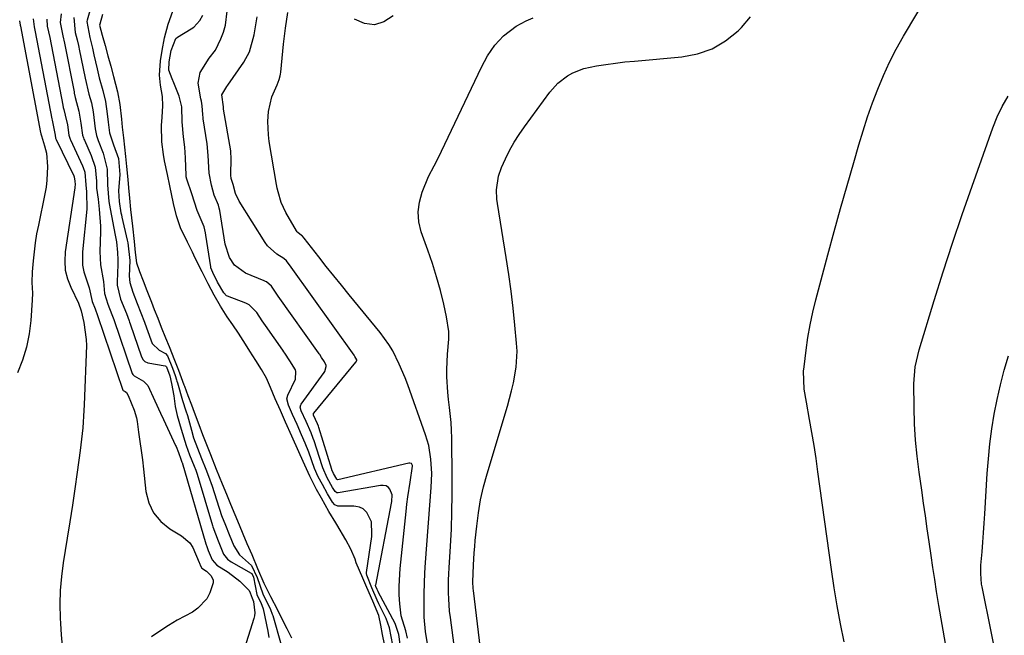
# Model space of a CAD drawing. Units: inches. Extents: x 1895343 to 1900731, y 458985 to 464306.
# Drawn here: x 1897715 to 1897988, y 463988 to 464159 of the extents above; entities that cross this region are included whole.
import ezdxf

# ---------------------------------------------------------------- set-up
doc = ezdxf.new("R2010")
doc.units = ezdxf.units.IN
doc.header["$MEASUREMENT"] = 0
doc.layers.add('7', color=7, linetype='Continuous')
doc.layers.add('8', color=7, linetype='Continuous')

msp = doc.modelspace()

# ---------------------------------------------------------------- linework, layer by layer
at = {"layer": '7', "color": 18}
for points in [[(1897943.72, 463986.18, 1768), (1897942.68, 463991.17, 1768), (1897941.73, 463996.18, 1768), (1897940.89, 464001.21, 1768), (1897940.14, 464006.26, 1768), (1897936.4, 464033.44, 1768), (1897935.88, 464037.07, 1768), (1897935.32, 464040.7, 1768), (1897934.71, 464044.32, 1768), (1897934.07, 464047.94, 1768), (1897933.19, 464052.72, 1768), (1897932.63, 464056.4, 1768), (1897932.43, 464061.34, 1768), (1897932.54, 464062.57, 1768), (1897933.1, 464067.2, 1768), (1897933.6, 464070.73, 1768), (1897934.21, 464074.25, 1768), (1897934.96, 464077.73, 1768), (1897935.81, 464081.2, 1768), (1897939.18, 464093.73, 1768), (1897940.92, 464100.14, 1768), (1897942.69, 464106.55, 1768), (1897944.5, 464112.94, 1768), (1897946.33, 464119.33, 1768), (1897947.75, 464124.23, 1768), (1897948.94, 464128.15, 1768), (1897950.21, 464132.04, 1768), (1897951.57, 464135.9, 1768), (1897953, 464139.74, 1768), (1897954.58, 464143.52, 1768), (1897956.27, 464147.24, 1768), (1897958.15, 464150.87, 1768), (1897960.15, 464154.44, 1768), (1897970.67, 464172.22, 1768)], [(1897735.1, 464164.36, 1756), (1897733.51, 464158.95, 1756), (1897733.42, 464158.56, 1756), (1897734.22, 464154.13, 1756), (1897735, 464151.09, 1756), (1897735.41, 464149.28, 1756), (1897736.27, 464145.35, 1756), (1897736.87, 464142.91, 1756), (1897737.83, 464139.34, 1756), (1897738.58, 464136.28, 1756), (1897739.1, 464132.88, 1756), (1897739.34, 464130.53, 1756), (1897739.74, 464127.62, 1756), (1897740.8, 464124.22, 1756), (1897742.21, 464120.48, 1756), (1897742.55, 464116.01, 1756), (1897742.22, 464111.51, 1756), (1897742.42, 464108.52, 1756), (1897742.91, 464105.4, 1756), (1897743.04, 464104.77, 1756), (1897743.18, 464104.15, 1756), (1897744.66, 464097.76, 1756), (1897744.8, 464097.07, 1756), (1897745.4, 464092.12, 1756), (1897745.21, 464087.74, 1756), (1897745.36, 464085.99, 1756), (1897746.17, 464083.28, 1756), (1897747.4, 464080.17, 1756), (1897748.43, 464077.56, 1756), (1897749.41, 464074.98, 1756), (1897749.97, 464073.43, 1756), (1897751.59, 464069.08, 1756), (1897753.53, 464067.18, 1756), (1897755.3, 464066.24, 1756), (1897755.79, 464065.61, 1756), (1897757.18, 464062.2, 1756), (1897757.94, 464060.15, 1756), (1897758.33, 464058.96, 1756), (1897758.45, 464058.56, 1756), (1897758.56, 464058.16, 1756), (1897759.95, 464053.18, 1756), (1897760.89, 464050.35, 1756), (1897761.36, 464049.07, 1756), (1897762.47, 464044.99, 1756), (1897763.08, 464042.89, 1756), (1897764.14, 464039.97, 1756), (1897765.28, 464037.07, 1756), (1897766.47, 464034.17, 1756), (1897767.25, 464032.24, 1756), (1897768.23, 464029.45, 1756), (1897770.07, 464023.58, 1756), (1897770.25, 464023.01, 1756), (1897770.84, 464021.31, 1756), (1897771.89, 464018.61, 1756), (1897772.98, 464015.98, 1756), (1897774.28, 464012.83, 1756), (1897775.83, 464010.36, 1756), (1897779.16, 464007.39, 1756), (1897780.75, 464004.04, 1756), (1897782.28, 463999.52, 1756), (1897784.45, 463995.12, 1756), (1897784.9, 463993.87, 1756), (1897785.03, 463993.45, 1756), (1897787.34, 463985.37, 1756)], [(1897816.1, 463985.5, 1754), (1897815.56, 463988.24, 1754), (1897815.06, 463990.83, 1754), (1897814.5, 463993.51, 1754), (1897812.79, 463997.47, 1754), (1897811.15, 464001.23, 1754), (1897810.02, 464003.83, 1754), (1897808.25, 464008.12, 1754), (1897807.9, 464009.12, 1754), (1897806.77, 464011.88, 1754), (1897805.36, 464014.55, 1754), (1897802.85, 464018.76, 1754), (1897802.54, 464019.22, 1754), (1897800.61, 464022.41, 1754), (1897798.58, 464026.05, 1754), (1897797.22, 464028.5, 1754), (1897795.32, 464032.21, 1754), (1897793.5, 464036.25, 1754), (1897792.3, 464038.94, 1754), (1897790.34, 464043.34, 1754), (1897788.62, 464047.2, 1754), (1897787.18, 464050.44, 1754), (1897785.73, 464053.69, 1754), (1897784.45, 464056.85, 1754), (1897783.35, 464059.4, 1754), (1897781.94, 464061.85, 1754), (1897780.35, 464064.36, 1754), (1897778.73, 464066.89, 1754), (1897777.48, 464068.84, 1754), (1897775.51, 464071.92, 1754), (1897773.92, 464074.24, 1754), (1897772.36, 464076.51, 1754), (1897770.54, 464079.41, 1754), (1897768.77, 464082.48, 1754), (1897767.1, 464085.68, 1754), (1897765.41, 464089.01, 1754), (1897763.52, 464092.78, 1754), (1897762.75, 464094.41, 1754), (1897761.4, 464097.23, 1754), (1897759.47, 464101.23, 1754), (1897758.33, 464104.58, 1754), (1897757.53, 464107.95, 1754), (1897756.46, 464112.83, 1754), (1897755.79, 464116.03, 1754), (1897755, 464119.83, 1754), (1897754.68, 464121.54, 1754), (1897754.21, 464125.09, 1754), (1897754.16, 464129.64, 1754), (1897754.39, 464131.93, 1754), (1897754.54, 464135.12, 1754), (1897754.43, 464137.66, 1754), (1897753.91, 464140.8, 1754), (1897753.64, 464143.6, 1754), (1897753.89, 464147.6, 1754), (1897754.35, 464150.44, 1754), (1897755.03, 464154, 1754), (1897755.97, 464157.75, 1754), (1897757.27, 464161.43, 1754)], [(1897820.44, 463985.48, 1758), (1897820.08, 463988.16, 1758), (1897819.05, 463991.23, 1758), (1897814.35, 464000.05, 1758), (1897814.32, 464000.12, 1758), (1897814.22, 464000.31, 1758), (1897814.03, 464000.73, 1758), (1897813.69, 464001.52, 1758), (1897813.61, 464001.76, 1758), (1897813.61, 464001.87, 1758), (1897813.62, 464001.92, 1758), (1897818.05, 464024.7, 1758), (1897818.12, 464025.14, 1758), (1897818.18, 464027.04, 1758), (1897817.51, 464028.62, 1758), (1897817.21, 464029.09, 1758), (1897816.53, 464029.5, 1758), (1897815.69, 464029.62, 1758), (1897815.34, 464029.6, 1758), (1897814.99, 464029.57, 1758), (1897803.24, 464027.59, 1758), (1897802.88, 464027.61, 1758), (1897802.41, 464027.9, 1758), (1897801.65, 464029.07, 1758), (1897800.17, 464031.74, 1758), (1897798.92, 464034.54, 1758), (1897798.73, 464035.11, 1758), (1897796.53, 464042, 1758), (1897796.31, 464042.65, 1758), (1897795.71, 464044.21, 1758), (1897794.28, 464047.43, 1758), (1897792.97, 464050.36, 1758), (1897792.69, 464051.38, 1758), (1897792.82, 464052, 1758), (1897792.92, 464052.18, 1758), (1897799.33, 464061.02, 1758), (1897799.51, 464061.31, 1758), (1897799.92, 464062.63, 1758), (1897799.91, 464062.91, 1758), (1897799.42, 464063.95, 1758), (1897798.61, 464065.21, 1758), (1897798.09, 464065.97, 1758), (1897797.92, 464066.22, 1758), (1897797.74, 464066.47, 1758), (1897786.59, 464082.17, 1758), (1897784.67, 464085.01, 1758), (1897783.33, 464086.16, 1758), (1897783.02, 464086.33, 1758), (1897782.69, 464086.48, 1758), (1897777.44, 464088.6, 1758), (1897774.39, 464090.8, 1758), (1897773, 464092.96, 1758), (1897771.83, 464096.65, 1758), (1897770.33, 464105.99, 1758), (1897770.2, 464106.69, 1758), (1897770, 464107.47, 1758), (1897768.79, 464110.32, 1758), (1897768, 464113.06, 1758), (1897767.35, 464116.43, 1758), (1897767.16, 464121.31, 1758), (1897766.8, 464124.55, 1758), (1897765.73, 464131.49, 1758), (1897765.69, 464131.78, 1758), (1897765.65, 464132.65, 1758), (1897765.44, 464135.14, 1758), (1897765.23, 464136.4, 1758), (1897765.1, 464137.02, 1758), (1897764.35, 464141.39, 1758), (1897764.94, 464144.39, 1758), (1897767.43, 464148.34, 1758), (1897769.11, 464150.53, 1758), (1897770.61, 464153.73, 1758), (1897771.35, 464155.59, 1758), (1897771.92, 464157.49, 1758), (1897772.43, 464161.44, 1758)], [(1897714.69, 464158.71, 1766), (1897714.96, 464157.51, 1766), (1897715.01, 464157.24, 1766), (1897720.61, 464127.66, 1766), (1897720.63, 464127.55, 1766), (1897720.69, 464127.28, 1766), (1897720.83, 464126.74, 1766), (1897721.68, 464123.95, 1766), (1897722.23, 464121.99, 1766), (1897722.49, 464118.21, 1766), (1897722.36, 464114.42, 1766), (1897722.13, 464112.54, 1766), (1897721.8, 464110.67, 1766), (1897719.97, 464101.95, 1766), (1897719.5, 464099.49, 1766), (1897719.09, 464097.02, 1766), (1897718.77, 464094.53, 1766), (1897718.52, 464092.04, 1766), (1897718.26, 464089.01, 1766), (1897718.19, 464086.05, 1766), (1897718.31, 464083.09, 1766), (1897718.25, 464081.11, 1766), (1897717.86, 464075.47, 1766), (1897717.4, 464071.72, 1766), (1897716.68, 464068.03, 1766), (1897715.57, 464064.43, 1766), (1897714.21, 464060.9, 1766)], [(1897718.5, 464159.28, 1764), (1897718.78, 464157.01, 1764), (1897719.08, 464155.65, 1764), (1897723.7, 464131.46, 1764), (1897723.77, 464131.12, 1764), (1897723.88, 464130.61, 1764), (1897724.6, 464126.94, 1764), (1897724.77, 464126.15, 1764), (1897724.95, 464125.7, 1764), (1897729.8, 464115.61, 1764), (1897729.91, 464115.37, 1764), (1897730.06, 464114.2, 1764), (1897730.15, 464113.24, 1764), (1897730.13, 464112.53, 1764), (1897730.11, 464112.3, 1764), (1897727.44, 464094.5, 1764), (1897727.29, 464091.97, 1764), (1897727.45, 464089.48, 1764), (1897728.05, 464087.06, 1764), (1897728.95, 464084.68, 1764), (1897731.09, 464080.3, 1764), (1897731.22, 464080, 1764), (1897731.72, 464078.41, 1764), (1897731.83, 464078.1, 1764), (1897732.63, 464074.93, 1764), (1897733.29, 464070.13, 1764), (1897733.3, 464068.5, 1764), (1897732.67, 464052.06, 1764), (1897732.6, 464050.46, 1764), (1897732.29, 464045.67, 1764), (1897731.8, 464040.89, 1764), (1897731.59, 464039.3, 1764), (1897730.76, 464033.29, 1764), (1897730.1, 464028.7, 1764), (1897729.42, 464024.12, 1764), (1897728.72, 464019.54, 1764), (1897728, 464014.96, 1764), (1897726.9, 464008.15, 1764), (1897726.4, 464004.31, 1764), (1897726.06, 464000.47, 1764), (1897725.96, 463996.61, 1764), (1897726.02, 463992.74, 1764), (1897726.08, 463991.29, 1764), (1897726.29, 463988.15, 1764), (1897726.57, 463985.01, 1764)], [(1897722.3, 464159.2, 1762), (1897722.4, 464157.28, 1762), (1897723.15, 464154.06, 1762), (1897726.78, 464135.24, 1762), (1897726.9, 464134.68, 1762), (1897727.02, 464134.1, 1762), (1897727.44, 464132.48, 1762), (1897728.07, 464129.79, 1762), (1897728.43, 464126.91, 1762), (1897728.76, 464125.87, 1762), (1897728.87, 464125.62, 1762), (1897732.21, 464118.43, 1762), (1897732.4, 464117.99, 1762), (1897732.87, 464116.65, 1762), (1897733.11, 464113.19, 1762), (1897733.35, 464111.22, 1762), (1897733.43, 464106.42, 1762), (1897732.2, 464094.57, 1762), (1897732.24, 464090.8, 1762), (1897732.6, 464088.95, 1762), (1897734.07, 464084.57, 1762), (1897734.94, 464080.74, 1762), (1897735.7, 464078.71, 1762), (1897736.39, 464076.85, 1762), (1897743.45, 464056.09, 1762), (1897743.49, 464056.02, 1762), (1897744.03, 464055.72, 1762), (1897744.41, 464055.46, 1762), (1897744.93, 464054.61, 1762), (1897746.6, 464050.58, 1762), (1897747.18, 464048.44, 1762), (1897747.39, 464047.34, 1762), (1897747.82, 464044.43, 1762), (1897748.19, 464041.87, 1762), (1897748.54, 464039.31, 1762), (1897748.86, 464036.74, 1762), (1897749.16, 464034.17, 1762), (1897749.84, 464027.96, 1762), (1897750.66, 464024.81, 1762), (1897751.96, 464021.97, 1762), (1897753.99, 464019.6, 1762), (1897756.51, 464017.54, 1762), (1897759.72, 464015.62, 1762), (1897762.03, 464013.65, 1762), (1897762.87, 464012.41, 1762), (1897764.65, 464008.22, 1762), (1897764.72, 464008.02, 1762), (1897764.99, 464007.32, 1762), (1897765.36, 464006.67, 1762), (1897766.62, 464005.78, 1762), (1897767.83, 464004.59, 1762), (1897768.26, 464003.94, 1762), (1897768.52, 464003.26, 1762), (1897768.54, 464002.54, 1762), (1897767.58, 463999.79, 1762), (1897766.7, 463998.15, 1762), (1897764.28, 463995.47, 1762), (1897762.73, 463994.43, 1762), (1897758.55, 463992.17, 1762), (1897756.09, 463990.71, 1762), (1897753.69, 463989.15, 1762), (1897751.34, 463987.52, 1762)], [(1897729.86, 464159.6, 1758), (1897730.2, 464155.48, 1758), (1897730.74, 464153.42, 1758), (1897731.09, 464151.89, 1758), (1897731.2, 464151.39, 1758), (1897731.31, 464150.88, 1758), (1897732.94, 464142.81, 1758), (1897734.02, 464138.33, 1758), (1897734.68, 464135.9, 1758), (1897735.21, 464133.45, 1758), (1897735.75, 464128.72, 1758), (1897736.14, 464126.82, 1758), (1897736.61, 464125.44, 1758), (1897737.97, 464121.96, 1758), (1897739.09, 464117.46, 1758), (1897739.2, 464113.11, 1758), (1897739.54, 464108.5, 1758), (1897739.91, 464106.49, 1758), (1897741.31, 464099.2, 1758), (1897741.64, 464097.32, 1758), (1897741.99, 464094.35, 1758), (1897742.07, 464092.27, 1758), (1897742.04, 464091.02, 1758), (1897741.82, 464086.16, 1758), (1897741.82, 464085.24, 1758), (1897742.82, 464081.4, 1758), (1897744.41, 464077.37, 1758), (1897745.15, 464075.38, 1758), (1897745.29, 464074.97, 1758), (1897745.43, 464074.57, 1758), (1897748.63, 464065.32, 1758), (1897749.09, 464064.51, 1758), (1897749.54, 464064.08, 1758), (1897750.39, 464063.72, 1758), (1897755.2, 464062.85, 1758), (1897755.36, 464062.79, 1758), (1897755.54, 464062.6, 1758), (1897756.49, 464060.06, 1758), (1897756.95, 464057.94, 1758), (1897757.58, 464054.51, 1758), (1897757.99, 464051.57, 1758), (1897758.5, 464049.02, 1758), (1897759.64, 464045.24, 1758), (1897760.99, 464040.75, 1758), (1897761.96, 464038.12, 1758), (1897763.24, 464034.96, 1758), (1897763.68, 464033.84, 1758), (1897763.95, 464033.01, 1758), (1897764.04, 464032.74, 1758), (1897768.28, 464018.49, 1758), (1897768.41, 464018.08, 1758), (1897769.86, 464014.21, 1758), (1897771.41, 464010.51, 1758), (1897772.46, 464009.17, 1758), (1897773.52, 464008.38, 1758), (1897779.07, 464005.21, 1758), (1897779.21, 464005.11, 1758), (1897779.68, 464004.13, 1758), (1897780.63, 463999.33, 1758), (1897781.84, 463996.83, 1758), (1897782.31, 463995.57, 1758), (1897782.37, 463995.31, 1758), (1897783.64, 463989.13, 1758), (1897783.94, 463987.33, 1758)], [(1897737.81, 464160.51, 1754), (1897737.05, 464157.8, 1754), (1897736.97, 464157.53, 1754), (1897737.71, 464154.77, 1754), (1897738.51, 464151.86, 1754), (1897739.28, 464149, 1754), (1897740.07, 464146.12, 1754), (1897740.86, 464143.21, 1754), (1897741.96, 464138.98, 1754), (1897742.58, 464135.51, 1754), (1897743.02, 464131.39, 1754), (1897743.25, 464129.16, 1754), (1897743.61, 464126.17, 1754), (1897743.88, 464123.64, 1754), (1897744.14, 464121.06, 1754), (1897744.42, 464118.25, 1754), (1897744.78, 464114.64, 1754), (1897745, 464112.36, 1754), (1897745.27, 464109.44, 1754), (1897745.59, 464106.33, 1754), (1897746.11, 464101.63, 1754), (1897746.55, 464097.38, 1754), (1897746.85, 464094.39, 1754), (1897747.18, 464091.51, 1754), (1897747.96, 464089.33, 1754), (1897748.05, 464089.08, 1754), (1897749.03, 464086.43, 1754), (1897750.06, 464083.8, 1754), (1897751.35, 464080.54, 1754), (1897752.16, 464078.47, 1754), (1897753.1, 464076.09, 1754), (1897754.07, 464073.61, 1754), (1897755.29, 464070.68, 1754), (1897756.3, 464068.25, 1754), (1897757.78, 464064.45, 1754), (1897758.84, 464061.65, 1754), (1897760.36, 464057.62, 1754), (1897760.51, 464057.23, 1754), (1897761.48, 464054.64, 1754), (1897762.46, 464052.05, 1754), (1897763.27, 464049.94, 1754), (1897764.54, 464046.56, 1754), (1897765.57, 464043.8, 1754), (1897766.65, 464040.96, 1754), (1897767.73, 464038.19, 1754), (1897769.37, 464034.16, 1754), (1897771.04, 464030.1, 1754), (1897772.21, 464027.23, 1754), (1897773.35, 464024.41, 1754), (1897774.55, 464021.51, 1754), (1897775.71, 464018.71, 1754), (1897776.77, 464016.15, 1754), (1897777.86, 464013.51, 1754), (1897779.22, 464010.39, 1754), (1897780.84, 464006.58, 1754), (1897782.53, 464002.47, 1754), (1897784.44, 463998.74, 1754), (1897786.35, 463995.04, 1754), (1897787.61, 463992.52, 1754), (1897788.93, 463989.84, 1754), (1897790.26, 463987.27, 1754)], [(1897818.34, 463985.23, 1756), (1897817.43, 463990.06, 1756), (1897816.49, 463992.68, 1756), (1897814.51, 463996.74, 1756), (1897814.05, 463997.7, 1756), (1897812.53, 464001.13, 1756), (1897811.13, 464004.66, 1756), (1897811.1, 464005.16, 1756), (1897811.12, 464005.41, 1756), (1897812.51, 464015.4, 1756), (1897812.58, 464016.09, 1756), (1897812.43, 464019.5, 1756), (1897811.13, 464022.13, 1756), (1897810.17, 464023.13, 1756), (1897809.16, 464023.58, 1756), (1897808.13, 464023.79, 1756), (1897807.59, 464023.82, 1756), (1897803.08, 464023.83, 1756), (1897802.24, 464024.22, 1756), (1897801.59, 464024.96, 1756), (1897800.29, 464027.25, 1756), (1897798.84, 464029.85, 1756), (1897797.7, 464032.04, 1756), (1897796.67, 464034.36, 1756), (1897795.06, 464038.86, 1756), (1897794.09, 464041.36, 1756), (1897793.06, 464043.71, 1756), (1897791.8, 464046.53, 1756), (1897790.55, 464049.34, 1756), (1897789.38, 464051.95, 1756), (1897789, 464053.71, 1756), (1897789.26, 464054.74, 1756), (1897791.39, 464059.18, 1756), (1897791.48, 464061.26, 1756), (1897791.33, 464061.71, 1756), (1897789.83, 464064.24, 1756), (1897788.44, 464066.34, 1756), (1897788.15, 464066.75, 1756), (1897787.86, 464067.17, 1756), (1897783, 464074.09, 1756), (1897782.1, 464075.4, 1756), (1897780.6, 464077.69, 1756), (1897778.47, 464079.8, 1756), (1897777.56, 464080.24, 1756), (1897772.49, 464082.18, 1756), (1897772.16, 464082.35, 1756), (1897771.42, 464083.17, 1756), (1897769.75, 464086.07, 1756), (1897768.37, 464088.79, 1756), (1897767.9, 464090.11, 1756), (1897767.86, 464090.34, 1756), (1897766.49, 464099.2, 1756), (1897766.39, 464099.78, 1756), (1897765.96, 464101.51, 1756), (1897764.02, 464106.03, 1756), (1897762.59, 464110.65, 1756), (1897761.15, 464114.76, 1756), (1897761.05, 464115.34, 1756), (1897761.04, 464115.53, 1756), (1897761.02, 464115.73, 1756), (1897760.86, 464120.68, 1756), (1897760.65, 464123.6, 1756), (1897760.3, 464126.53, 1756), (1897759.94, 464130.67, 1756), (1897759.81, 464134.78, 1756), (1897759.05, 464137.78, 1756), (1897757.57, 464141.48, 1756), (1897757.13, 464142.58, 1756), (1897756.24, 464145.02, 1756), (1897756.26, 464147.37, 1756), (1897756.83, 464150.46, 1756), (1897758.11, 464153.78, 1756), (1897758.6, 464154.2, 1756), (1897762.42, 464156.49, 1756), (1897763.1, 464156.96, 1756), (1897764.76, 464158.82, 1756), (1897765.59, 464160.33, 1756)], [(1897828.1, 463985.09, 1762), (1897827.43, 463989.02, 1762), (1897827.1, 463993, 1762), (1897827.04, 463994.99, 1762), (1897827.07, 463999.62, 1762), (1897827.14, 464002.49, 1762), (1897827.28, 464005.36, 1762), (1897827.47, 464008.23, 1762), (1897829.06, 464029.03, 1762), (1897829.18, 464032.96, 1762), (1897828.95, 464036.88, 1762), (1897828.36, 464040.76, 1762), (1897827.96, 464042.23, 1762), (1897827.5, 464043.69, 1762), (1897822.51, 464057.57, 1762), (1897821.78, 464059.5, 1762), (1897820.18, 464063.32, 1762), (1897818.35, 464067.02, 1762), (1897817.31, 464068.8, 1762), (1897814.89, 464072.13, 1762), (1897806.27, 464082.62, 1762), (1897804.14, 464085.23, 1762), (1897802.02, 464087.85, 1762), (1897799.92, 464090.48, 1762), (1897797.83, 464093.12, 1762), (1897793.75, 464098.32, 1762), (1897793.32, 464098.91, 1762), (1897793.07, 464099.1, 1762), (1897792.05, 464099.86, 1762), (1897791.84, 464100.13, 1762), (1897791.64, 464100.41, 1762), (1897788.7, 464105.5, 1762), (1897787.39, 464108.28, 1762), (1897786.51, 464111.23, 1762), (1897786.3, 464112.24, 1762), (1897786.1, 464113.25, 1762), (1897784.08, 464125.17, 1762), (1897783.83, 464127.02, 1762), (1897783.68, 464130.73, 1762), (1897783.83, 464133.52, 1762), (1897784.76, 464137.57, 1762), (1897786.3, 464140.92, 1762), (1897786.85, 464142.4, 1762), (1897787.1, 464143.42, 1762), (1897787.19, 464143.93, 1762), (1897787.26, 464144.46, 1762), (1897788.05, 464152.27, 1762), (1897788.59, 464156.68, 1762), (1897789.26, 464161.08, 1762)], [(1897818.48, 464160.09, 1764), (1897815.92, 464158.45, 1764), (1897813.28, 464157.62, 1764), (1897810.54, 464157.99, 1764), (1897807.74, 464159.17, 1764)], [(1897836.37, 463978.13, 1764), (1897834.36, 463992.92, 1764), (1897834.16, 463994.64, 1764), (1897833.9, 463998.09, 1764), (1897833.84, 463999.82, 1764), (1897833.86, 464003.29, 1764), (1897833.92, 464005.02, 1764), (1897834.01, 464006.75, 1764), (1897834.39, 464012.76, 1764), (1897834.64, 464017.5, 1764), (1897834.81, 464022.24, 1764), (1897834.88, 464026.99, 1764), (1897834.88, 464031.73, 1764), (1897834.75, 464042.8, 1764), (1897834.68, 464044.94, 1764), (1897834.56, 464047.07, 1764), (1897834.11, 464051.32, 1764), (1897833.85, 464053.48, 1764), (1897833.64, 464055.57, 1764), (1897833.39, 464059.77, 1764), (1897833.37, 464061.88, 1764), (1897833.56, 464066.07, 1764), (1897833.91, 464070.28, 1764), (1897833.91, 464072.36, 1764), (1897833.33, 464076.51, 1764), (1897832.53, 464080.02, 1764), (1897831.58, 464083.82, 1764), (1897830.55, 464087.59, 1764), (1897829.39, 464091.33, 1764), (1897828.13, 464095.03, 1764), (1897826.29, 464100.13, 1764), (1897825.64, 464102.88, 1764), (1897825.4, 464105.63, 1764), (1897825.76, 464108.35, 1764), (1897826.53, 464111.07, 1764), (1897828.33, 464115.45, 1764), (1897829.84, 464118.46, 1764), (1897831.42, 464121.45, 1764), (1897831.91, 464122.46, 1764), (1897843, 464145.84, 1764), (1897843.82, 464147.43, 1764), (1897844.7, 464148.98, 1764), (1897846.73, 464151.92, 1764), (1897849.1, 464154.56, 1764), (1897852.61, 464157.22, 1764), (1897855.38, 464158.74, 1764), (1897857.31, 464159.57, 1764)], [(1897844.76, 463967.27, 1766), (1897840.75, 464000.4, 1766), (1897840.69, 464001.01, 1766), (1897840.58, 464002.85, 1766), (1897840.74, 464007.5, 1766), (1897840.97, 464010.92, 1766), (1897841.12, 464012.62, 1766), (1897841.28, 464014.33, 1766), (1897841.67, 464018.31, 1766), (1897842.14, 464021.99, 1766), (1897842.75, 464025.64, 1766), (1897843.58, 464029.24, 1766), (1897844.54, 464032.82, 1766), (1897850.19, 464051.64, 1766), (1897851.37, 464055.95, 1766), (1897851.87, 464058.12, 1766), (1897852.65, 464062.5, 1766), (1897852.87, 464066.91, 1766), (1897852.76, 464069.13, 1766), (1897852.29, 464074.13, 1766), (1897851.8, 464078.85, 1766), (1897851.24, 464083.56, 1766), (1897850.59, 464088.26, 1766), (1897849.87, 464092.95, 1766), (1897847.4, 464107.93, 1766), (1897847.24, 464109.2, 1766), (1897847.16, 464111.76, 1766), (1897847.69, 464115.54, 1766), (1897848.56, 464117.94, 1766), (1897849.66, 464120.35, 1766), (1897850.82, 464122.68, 1766), (1897852.08, 464124.96, 1766), (1897853.46, 464127.16, 1766), (1897854.94, 464129.31, 1766), (1897861.97, 464138.86, 1766), (1897864.2, 464141.38, 1766), (1897866.85, 464143.46, 1766), (1897868.32, 464144.29, 1766), (1897871.44, 464145.5, 1766), (1897874.95, 464146.2, 1766), (1897877.56, 464146.62, 1766), (1897880.19, 464146.99, 1766), (1897882.82, 464147.29, 1766), (1897885.46, 464147.55, 1766), (1897898.62, 464148.7, 1766), (1897902.97, 464149.56, 1766), (1897907.07, 464150.96, 1766), (1897910.79, 464153.2, 1766), (1897914.24, 464155.98, 1766), (1897915.16, 464156.89, 1766), (1897917.71, 464159.82, 1766)], [(1897989.49, 463964.21, 1772), (1897981.99, 464001.4, 1772), (1897981.86, 464002.15, 1772), (1897981.59, 464005.17, 1772), (1897981.67, 464007.44, 1772), (1897981.98, 464011.19, 1772), (1897982.19, 464013.82, 1772), (1897982.39, 464016.46, 1772), (1897982.57, 464019.1, 1772), (1897982.74, 464021.73, 1772), (1897983.41, 464032.89, 1772), (1897983.73, 464037.04, 1772), (1897984.15, 464041.19, 1772), (1897984.71, 464045.32, 1772), (1897985.37, 464049.43, 1772), (1897986.17, 464053.52, 1772), (1897987.08, 464057.59, 1772), (1897988.13, 464061.62, 1772), (1897989.29, 464065.62, 1772)]]:
    msp.add_polyline3d(points, dxfattribs=at)
at = {"layer": '8', "color": 18}
for points in [[(1897726.28, 464160.64, 1760), (1897726.02, 464158.29, 1760), (1897726.77, 464154.54, 1760), (1897727.22, 464152.47, 1760), (1897729.87, 464139.03, 1760), (1897729.95, 464138.64, 1760), (1897730.2, 464137.46, 1760), (1897731.21, 464133.65, 1760), (1897731.81, 464130.3, 1760), (1897732.26, 464126.97, 1760), (1897732.48, 464126.24, 1760), (1897732.62, 464125.88, 1760), (1897732.76, 464125.53, 1760), (1897734.65, 464121.26, 1760), (1897735.77, 464118.1, 1760), (1897736.16, 464114.17, 1760), (1897736.16, 464112.23, 1760), (1897736.56, 464109.2, 1760), (1897736.9, 464106.39, 1760), (1897737.19, 464101.65, 1760), (1897737.18, 464100.06, 1760), (1897737.01, 464094.58, 1760), (1897737.23, 464090.94, 1760), (1897738.02, 464086.32, 1760), (1897738.37, 464082.96, 1760), (1897739.28, 464079.99, 1760), (1897740.4, 464077.13, 1760), (1897740.91, 464075.71, 1760), (1897746.03, 464060.73, 1760), (1897746.19, 464060.42, 1760), (1897746.57, 464060.03, 1760), (1897749.16, 464058.62, 1760), (1897750.38, 464057.35, 1760), (1897752.34, 464053.12, 1760), (1897753.89, 464049.69, 1760), (1897754.67, 464047.98, 1760), (1897758.05, 464040.75, 1760), (1897758.19, 464040.43, 1760), (1897758.84, 464038.75, 1760), (1897759.55, 464036.89, 1760), (1897759.85, 464036.09, 1760), (1897759.87, 464036, 1760), (1897766.47, 464013.36, 1760), (1897766.7, 464012.65, 1760), (1897767.12, 464011.51, 1760), (1897768.19, 464008.91, 1760), (1897769.55, 464007.46, 1760), (1897772.63, 464005.55, 1760), (1897775.88, 464002.99, 1760), (1897778.53, 464000.4, 1760), (1897778.82, 463999.74, 1760), (1897779.34, 463998.25, 1760), (1897779.74, 463997.36, 1760), (1897780.05, 463994.18, 1760), (1897779.94, 463993.39, 1760), (1897779.75, 463992.62, 1760), (1897774.6, 463976.13, 1760)], [(1897822.47, 463987.18, 1760), (1897822, 463989.19, 1760), (1897820.66, 463993.42, 1760), (1897820.34, 463996.75, 1760), (1897820.18, 463999.2, 1760), (1897820.11, 464001.65, 1760), (1897820.38, 464006.55, 1760), (1897822.05, 464022.39, 1760), (1897822.28, 464024.43, 1760), (1897822.55, 464026.47, 1760), (1897823.17, 464030.53, 1760), (1897823.87, 464034.96, 1760), (1897823.86, 464035.05, 1760), (1897823.85, 464035.13, 1760), (1897823.56, 464035.68, 1760), (1897823.5, 464035.73, 1760), (1897823.06, 464035.81, 1760), (1897822.95, 464035.8, 1760), (1897822.84, 464035.78, 1760), (1897803.12, 464031.22, 1760), (1897802.92, 464031.24, 1760), (1897802.86, 464031.27, 1760), (1897802.81, 464031.32, 1760), (1897801.87, 464032.96, 1760), (1897801.47, 464033.92, 1760), (1897801.44, 464034.02, 1760), (1897797.85, 464045.7, 1760), (1897797.72, 464046.08, 1760), (1897797.48, 464046.7, 1760), (1897796.4, 464049.1, 1760), (1897796.34, 464049.52, 1760), (1897796.39, 464049.67, 1760), (1897796.44, 464049.74, 1760), (1897808.12, 464063.91, 1760), (1897808.2, 464064, 1760), (1897808.37, 464064.47, 1760), (1897808.37, 464064.56, 1760), (1897808.15, 464065, 1760), (1897807.87, 464065.43, 1760), (1897807.75, 464065.61, 1760), (1897807.69, 464065.7, 1760), (1897807.63, 464065.78, 1760), (1897790.17, 464090.24, 1760), (1897788.9, 464092.07, 1760), (1897788.08, 464092.72, 1760), (1897786.22, 464093.86, 1760), (1897783.61, 464096.18, 1760), (1897782.92, 464097.13, 1760), (1897775.73, 464108.62, 1760), (1897774.74, 464110.76, 1760), (1897774.1, 464113.28, 1760), (1897773.52, 464114.9, 1760), (1897773.4, 464115.8, 1760), (1897773.5, 464120.58, 1760), (1897773.42, 464122.27, 1760), (1897773.38, 464122.47, 1760), (1897773.37, 464122.57, 1760), (1897771.39, 464134.22, 1760), (1897771.37, 464134.32, 1760), (1897771.36, 464134.83, 1760), (1897770.94, 464138.18, 1760), (1897772.31, 464140.45, 1760), (1897772.58, 464140.8, 1760), (1897777.03, 464147.2, 1760), (1897778.63, 464150.08, 1760), (1897779.92, 464154.87, 1760), (1897780.46, 464158.16, 1760), (1897780.68, 464159.82, 1760)], [(1897971.79, 463985.73, 1770), (1897970.87, 463990.99, 1770), (1897969.99, 463996.26, 1770), (1897969.36, 464000.11, 1770), (1897968.83, 464003.46, 1770), (1897968.31, 464006.81, 1770), (1897967.81, 464010.17, 1770), (1897967.27, 464013.97, 1770), (1897966.76, 464017.55, 1770), (1897966.25, 464021.13, 1770), (1897965.74, 464024.71, 1770), (1897965.23, 464028.29, 1770), (1897964.52, 464033.29, 1770), (1897963.97, 464037.76, 1770), (1897963.53, 464042.24, 1770), (1897963.26, 464046.73, 1770), (1897963.11, 464051.23, 1770), (1897963.01, 464057.85, 1770), (1897963.4, 464062.62, 1770), (1897964.52, 464067.27, 1770), (1897968.71, 464080.99, 1770), (1897971.2, 464088.98, 1770), (1897973.77, 464096.94, 1770), (1897976.45, 464104.87, 1770), (1897979.19, 464112.78, 1770), (1897984.94, 464128.98, 1770), (1897986.15, 464132.01, 1770), (1897987.6, 464134.93, 1770), (1897989.24, 464137.76, 1770)]]:
    msp.add_polyline3d(points, dxfattribs=at)

doc.saveas('drawing.dxf')
